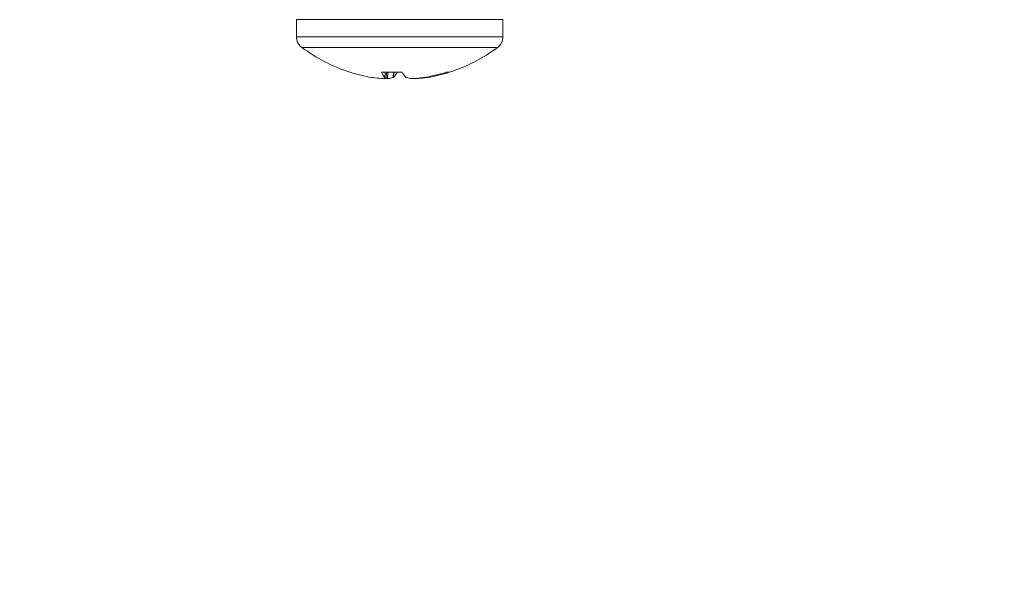
# Model space of a CAD drawing. Extents: x -38 to 79, y -10 to 67.
# Drawn here: x 58 to 59, y 10 to 11 of the extents above; entities that cross this region are included whole.
import ezdxf

# ---------------------------------------------------------------- set-up
doc = ezdxf.new("R2010")
doc.units = 0
doc.header["$LTSCALE"] = 0.25
doc.header["$MEASUREMENT"] = 0
doc.layers.get('DEFPOINTS').update_dxf_attribs({"linetype": 'CONTINUOUS'})
doc.layers.add('LED', color=7, linetype='CONTINUOUS')
doc.layers.add('Text', color=7, linetype='CONTINUOUS', lineweight=15)
doc.styles.add('ROMAND', font='romand.shx', dxfattribs={"oblique": 15})
doc.dimstyles.new('ROMAND', dxfattribs={"dimscale": 5.25, "dimtxt": 0.145, "dimasz": 0.188, "dimexe": 0.0625, "dimexo": 0.0625, "dimgap": 0.0625, "dimtad": 0, "dimtih": 1, "dimtoh": 1, "dimdec": 3, "dimzin": 0, "dimdsep": 46, "dimlunit": 4, "dimtxsty": 'ROMAND', "dimcen": 0, "dimadec": 0, "dimazin": 0, "dimtfac": 1, "dimtdec": 3, "dimtofl": 0, "dimtmove": 0, "dimatfit": 3, "dimfxl": 0, "dimtolj": 1, "dimtzin": 0, "dimarcsym": 0})

# ---------------------------------------------------------------- blocks, each defined once
blk = doc.blocks.new('*D9')
at = {"layer": 'DEFPOINTS', "color": 0}
for p in [(56.687, 15.3371), (56.8122, 15.3371)]:
    blk.add_point(p, dxfattribs=at)
at = {"layer": 'Text', "color": 0, "lineweight": -2}
blk.add_line((59.0682, 15.3371), (57.9402, 15.3371), dxfattribs=at)
at = {"layer": 'Text', "color": 0}
blk.add_solid([(57.9402, 15.5251), (57.9402, 15.1491), (56.8122, 15.3371)], dxfattribs=at)
at = {"layer": 'Text', "color": 0, "insert": (67.5318, 15.3371), "char_height": 0.87, "attachment_point": 5, "style": 'ROMAND'}
blk.add_mtext('\\A1;36 KV SERIES\\P IMPEDANCE BALLANCED\\PSURGE SUPPRESSOR', dxfattribs=at)

msp = doc.modelspace()

# ---------------------------------------------------------------- linework, layer by layer
at = {"layer": 'LED', "linetype": 'Continuous', "lineweight": 15}
for p, q in [((58.4013, 11.4409), (58.0278, 11.4409)), ((58.0278, 11.4409), (58.0278, 11.4099)), ((58.4013, 11.4099), (58.4013, 11.4409)), ((58.4013, 11.4099), (58.0278, 11.4099)), ((58.3917, 11.3907), (58.0373, 11.3907)), ((58.1245, 11.3457), (58.1244, 11.3457)), ((58.1643, 11.3362), (58.1657, 11.336)), ((58.2186, 11.3457), (58.1815, 11.3457)), ((58.1872, 11.336), (58.1873, 11.3362)), ((58.1873, 11.3362), (58.1882, 11.3457)), ((58.1874, 11.3361), (58.1882, 11.3457)), ((58.1901, 11.3344), (58.1907, 11.3457)), ((58.1932, 11.3457), (58.1926, 11.3344)), ((58.2024, 11.336), (58.2032, 11.3457)), ((58.203, 11.3362), (58.2024, 11.336)), ((58.2038, 11.3457), (58.203, 11.3362)), ((58.226, 11.3362), (58.2266, 11.336)), ((58.2461, 11.3344), (58.246, 11.3349)), ((58.2478, 11.335), (58.2478, 11.3344)), ((58.2567, 11.336), (58.2583, 11.3362)), ((58.2633, 11.336), (58.2633, 11.3371)), ((58.2648, 11.3362), (58.2633, 11.336)), ((58.2647, 11.3373), (58.2648, 11.3362)), ((58.2984, 11.3457), (58.3046, 11.3457))]:
    msp.add_line(p, q, dxfattribs=at)
for centre, radius, start, end in [((58.0517, 11.4099), 0.024, 180, 233.1138), ((58.3773, 11.4099), 0.024, 306.8862, 0), ((58.2145, 11.6269), 0.2952, 233.1138, 252.2265), ((58.2145, 11.6269), 0.2952, 287.7735, 306.8862), ((58.211, 11.6183), 0.286, 252.3935, 260.597), ((58.1953, 11.5455), 0.2116, 261.971, 266.1828), ((58.2139, 11.359), 0.035, 202.2257, 220.6122), ((58.2065, 11.6158), 0.2819, 264.9688, 266.6772), ((58.1781, 11.3539), 0.0201, 284.1062, 297.1178), ((58.1832, 11.4227), 0.0889, 276.0708, 282.4899), ((58.172, 11.3682), 0.0446, 314.0993, 329.7456), ((58.2571, 11.3682), 0.0446, 210.2544, 225.9007), ((58.2458, 11.4227), 0.0889, 257.5101, 263.9292), ((58.2227, 11.6144), 0.2806, 273.3187, 276.9737), ((58.2504, 11.3522), 0.0183, 251.707, 256.1689), ((58.2337, 11.5455), 0.2116, 273.8172, 278.029), ((58.2108, 11.6239), 0.2916, 279.3665, 287.4642), ((58.218, 11.6183), 0.286, 279.4028, 287.6067)]:
    msp.add_arc(centre, radius, start, end, dxfattribs=at)
for points, knots in [([(58.1812, 11.3344), (58.1816, 11.3343), (58.1823, 11.3343), (58.1828, 11.3343), (58.1829, 11.3344), (58.183, 11.3344)], [0, 0, 0, 0, 0.4304443, 0.8609084, 1, 1, 1, 1]), ([(58.1926, 11.3344), (58.1923, 11.3343), (58.1918, 11.3343), (58.1908, 11.3343), (58.1903, 11.3344), (58.1901, 11.3344)], [0, 0, 0, 0, 0.430433, 0.860898, 1, 1, 1, 1]), ([(58.2364, 11.3344), (58.2367, 11.3343), (58.2373, 11.3343), (58.2382, 11.3343), (58.2388, 11.3344), (58.2389, 11.3344)], [0, 0, 0, 0, 0.430433, 0.860898, 1, 1, 1, 1]), ([(58.2478, 11.3344), (58.2475, 11.3343), (58.2468, 11.3343), (58.2463, 11.3343), (58.2461, 11.3344), (58.2461, 11.3344)], [0, 0, 0, 0, 0.4304443, 0.8609084, 1, 1, 1, 1])]:
    msp.add_open_spline(points, degree=3, knots=knots, dxfattribs=at)

# ---------------------------------------------------------------- dimensions: what is measured, and where the dimension line sits
at = {"layer": 'Text'}
dim = msp.add_diameter_dim_2p(p1=(56.687, 15.3371), p2=(56.8122, 15.3371), text='36 KV SERIES\\P IMPEDANCE BALLANCED\\PSURGE SUPPRESSOR', dimstyle='ROMAND', override={"dimscale": 6}, dxfattribs=at)
dim.commit()
dim.dimension.update_dxf_attribs({"geometry": '*D9', "text_midpoint": (67.5318, 15.3371)})

doc.saveas('drawing.dxf')
